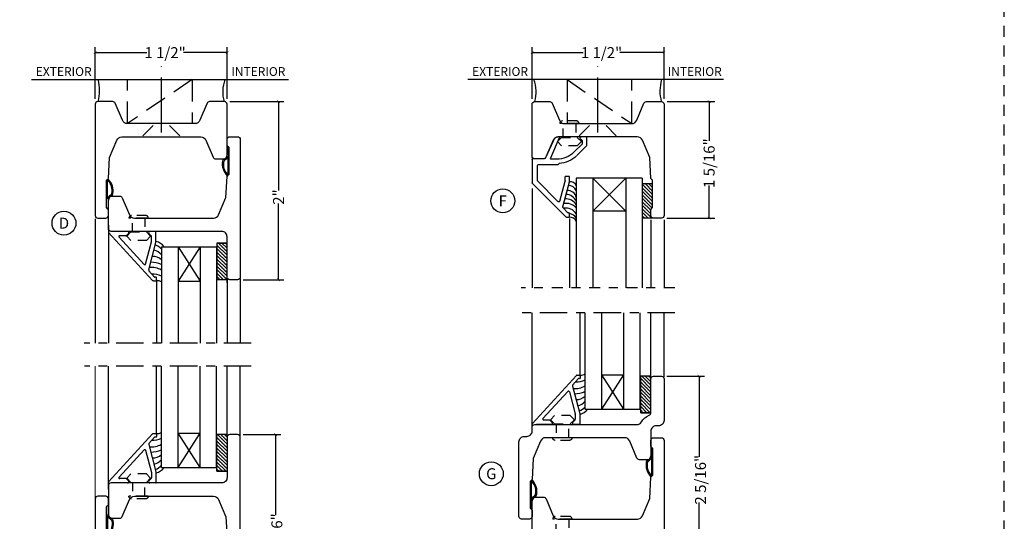
# Model space of a CAD drawing. Units: inches. Extents: x -180 to 131, y 607 to 687.
# Drawn here: x -54 to -43, y 624 to 630 of the extents above; entities that cross this region are included whole.
import ezdxf
from ezdxf.enums import TextEntityAlignment as Align

# ---------------------------------------------------------------- set-up
doc = ezdxf.new("R2010")
doc.units = ezdxf.units.IN
doc.header["$MEASUREMENT"] = 0
doc.header["$PDMODE"] = 3
for name, pattern in [('CENTER', [2, 1.25, -0.25, 0.25, -0.25]), ('HIDDEN', [0.375, 0.25, -0.125]), ('HIDDEN2', [0.1875, 0.125, -0.0625])]:
    doc.linetypes.add(name, pattern=pattern)
for name, color, linetype in [('BEAD', 1, 'Continuous'), ('DETAIL', 4, 'Continuous'), ('DIM', 2, 'Continuous'), ('GLASS', 4, 'Continuous'), ('TUBE', 4, 'Continuous'), ('WOOD', 4, 'Continuous')]:
    doc.layers.add(name, color=color, linetype=linetype)
doc.layers.add('S-GRID', color=1, linetype='Continuous', lineweight=9)
doc.styles.add('MKA-1', font='swissl.ttf')
doc.styles.add('ROMANS', font='ROMANS.SHX')
doc.dimstyles.new('DIM1$0', dxfattribs={"dimtxt": 0.125, "dimasz": 0.125, "dimexe": 0.125, "dimexo": 0.125, "dimgap": 0.09375, "dimtad": 1, "dimdec": 3, "dimzin": 3, "dimdsep": 46, "dimlunit": 4, "dimtxsty": 'ROMANS', "dimcen": 0.0625, "dimclrd": 2, "dimclre": 2, "dimclrt": 4, "dimadec": 0, "dimazin": 0, "dimtfac": 12, "dimtdec": 3, "dimtmove": 2, "dimatfit": 3, "dimfxl": 1, "dimfrac": 2, "dimtolj": 1, "dimtzin": 1, "dimarcsym": 0})
pattern_1 = [(135, (58.200715, 0), (-0.0198873782, -0.0198873782), []), (135, (58.200715, 0.019887), (-0.0198873782, -0.0198873782), [0, -0.028125])]

# ---------------------------------------------------------------- blocks, each defined once
blk = doc.blocks.new('A$C6B79480A')
at = {"layer": 'DIM', "color": 8, "linetype": 'HIDDEN'}
blk.add_line((0.648, 0.607), (1.148, 1.341), dxfattribs=at)
at = {"layer": 'DIM', "color": 8}
for p, q in [((1.287, 1.165), (1.171, 1.049)), ((1.287, 0.745), (1.171, 0.862))]:
    blk.add_line(p, q, dxfattribs=at)
at = {"layer": 'DIM', "color": 8, "linetype": 'CENTER', "ltscale": 0.5}
blk.add_line((1.249, 0.955), (0.496, 0.955), dxfattribs=at)
at = {"layer": 'DIM', "color": 8, "linetype": 'Continuous'}
blk.add_line((0.694, 0.243), (0.694, 0.243), dxfattribs=at)
at = {"layer": 'DIM', "color": 8, "linetype": 'HIDDEN'}
blk.add_lwpolyline([(1.148, 1.341), (0.648, 1.341), (0.648, 0.607), (1.148, 0.607)], close=True, dxfattribs=at)
at = {"layer": 'DIM', "color": 2}
for centre, radius, start, end in [((0.776, 2.144), 0.482, 254.5, 284.588), ((0.787, -0.127), 0.382, 73.1599, 111.3933)]:
    blk.add_arc(centre, radius, start, end, dxfattribs=at)
blk = doc.blocks.new('_ARCHTICK')
at = {"color": 0, "linetype": 'ByBlock', "const_width": 0.15}
blk.add_lwpolyline([(-0.5, -0.5), (0.5, 0.5)], dxfattribs=at)
blk = doc.blocks.new('*D118')
at = {"layer": 'DEFPOINTS', "color": 0, "transparency": 16777216}
for p in [(-46.529, 628.608), (-45.987, 628.608), (-46.53, 627.283)]:
    blk.add_point(p, dxfattribs=at)
at = {"layer": 'DIM', "color": 2, "lineweight": -2, "transparency": 16777216}
for p, q in [((-46.466, 628.608), (-45.924, 628.608)), ((-45.987, 628.608), (-45.987, 628.163)), ((-45.987, 627.283), (-45.987, 627.653)), ((-46.468, 627.283), (-45.924, 627.283))]:
    blk.add_line(p, q, dxfattribs=at)
at = {"layer": 'DIM', "color": 2, "lineweight": -2, "transparency": 16777216, "xscale": 0.03125, "yscale": 0.03125, "zscale": 0.03125}
for p, rotation in [((-45.987, 628.608), 90), ((-45.987, 627.283), 270)]:
    blk.add_blockref('_ARCHTICK', p, dxfattribs=dict(at, rotation=rotation))
at = {"layer": 'DIM', "color": 4, "transparency": 16777216, "insert": (-45.987, 627.908), "char_height": 0.125, "attachment_point": 5, "rotation": 90, "style": 'MKA-1'}
blk.add_mtext('\\A1;1 5/16"', dxfattribs=at)
blk = doc.blocks.new('A$C7D9B5BE9')
at = {"layer": 'DIM', "color": 3}
blk.add_line((0.33, 0.075), (0.343, 0.06), dxfattribs=at)
for centre, radius, start, end in [((0.1, 0), 0.0557, 16.9499, 83.923), ((0.103, 0.003), 0.0643, 24.1107, 73.5725), ((0.183, 0.042), 0.0392, 220.959, 258.8711), ((0.186, 0.044), 0.0284, 211.3295, 264.4422), ((0.321, 0.059), 0.00516, 330.4112, 100.362), ((0.34, 0.058), 0.00328, 324.4687, 29.4054)]:
    blk.add_arc(centre, radius, start, end, dxfattribs=at)
at = {"layer": 'TUBE', "color": 3}
for p, q in [((0.019, 0.075), (0, 0.055)), ((0, 0.055), (0.106, 0.055)), ((0.019, 0.075), (0.33, 0.075)), ((0.121, 0.064), (0.32, 0.064))]:
    blk.add_line(p, q, dxfattribs=at)
for centre, radius, start, end in [((0.209, 0.187), 0.187, 259.5998, 315.8333), ((0.213, 0.176), 0.164, 259.282, 313.0486)]:
    blk.add_arc(centre, radius, start, end, dxfattribs=at)
blk = doc.blocks.new('*D120')
at = {"layer": 'DEFPOINTS', "color": 0, "transparency": 16777216}
for p in [(-51.499, 628.608), (-50.884, 628.608), (-51.349, 626.583)]:
    blk.add_point(p, dxfattribs=at)
at = {"layer": 'DIM', "color": 2, "lineweight": -2, "transparency": 16777216}
for p, q in [((-51.436, 628.608), (-50.822, 628.608)), ((-50.884, 628.608), (-50.884, 627.596)), ((-50.884, 626.583), (-50.884, 627.451)), ((-51.286, 626.583), (-50.822, 626.583))]:
    blk.add_line(p, q, dxfattribs=at)
at = {"layer": 'DIM', "color": 2, "lineweight": -2, "transparency": 16777216, "xscale": 0.03125, "yscale": 0.03125, "zscale": 0.03125}
for p, rotation in [((-50.884, 628.608), 90), ((-50.884, 626.583), 270)]:
    blk.add_blockref('_ARCHTICK', p, dxfattribs=dict(at, rotation=rotation))
at = {"layer": 'DIM', "color": 4, "transparency": 16777216, "insert": (-50.884, 627.523), "char_height": 0.125, "attachment_point": 5, "rotation": 90, "style": 'MKA-1'}
blk.add_mtext('\\A1;2"', dxfattribs=at)
blk = doc.blocks.new('A$C235B26E9')
at = {"layer": 'BEAD', "color": 8, "linetype": 'HIDDEN', "ltscale": 0.01}
for p, q in [((0.03, 0.242), (0.03, 0.242)), ((0.03, 0.242), (0.03, 0.022)), ((0.187, 0.222), (0.229, 0.265)), ((0.229, 0.265), (0.239, 0.265)), ((0.239, 0.265), (0.282, 0.222)), ((0, 0.212), (0, 0.052)), ((0.03, 0.204), (0.187, 0.204)), ((0.03, 0.204), (0.03, 0.061)), ((0.187, 0.043), (0.187, 0.222)), ((0.282, 0.222), (0.282, 0.043)), ((0.187, 0.061), (0.03, 0.061)), ((0.03, 0.022), (0.03, 0.022)), ((0.229, 0), (0.187, 0.043)), ((0.282, 0.043), (0.239, 0)), ((0.239, 0), (0.229, 0))]:
    blk.add_line(p, q, dxfattribs=at)
for centre, start, end in [((0.03, 0.212), 90, 180), ((0.03, 0.052), 180, 270)]:
    blk.add_arc(centre, 0.03, start, end, dxfattribs=at)
blk = doc.blocks.new('A$C120422C0')
at = {"layer": 'BEAD'}
for p, q in [((0.04, 0.865), (0.427, 1.252)), ((0.431, 1.254), (0.459, 1.254)), ((0.464, 1.249), (0.464, 1.209)), ((0.387, 1.134), (0.464, 0.849)), ((0.39, 1.144), (0.447, 1.201)), ((0.454, 1.204), (0.459, 1.204)), ((0.336, 1.076), (0.1, 0.84)), ((0.353, 1.071), (0.414, 0.843)), ((0.039, 0.597), (0.039, 0.861)), ((0.099, 0.837), (0.099, 0.666)), ((0.414, 0.841), (0.414, 0.789)), ((0.464, 0.789), (0.414, 0.789)), ((0.464, 0.849), (0.464, 0.789)), ((0.17, 0.589), (0.068, 0.589)), ((0.111, 0.654), (0.334, 0.654)), ((0.293, 0.356), (0.196, 0.57)), ((0.347, 0.351), (0.247, 0.58)), ((0.322, 0.594), (0.256, 0.594)), ((0.334, 0.654), (0.345, 0.643)), ((0.611, 0.417), (0.51, 0.517)), ((0.661, 0.438), (0.546, 0.553)), ((0.344, 0.339), (0.332, 0.339)), ((0.588, 0.362), (0.611, 0.385)), ((0.656, 0.339), (0.598, 0.339)), ((0.611, 0.417), (0.611, 0.385)), ((0.661, 0.438), (0.661, 0.344))]:
    blk.add_line(p, q, dxfattribs=at)
for centre, radius, start, end in [((0.431, 1.249), 0.005, 90, 135), ((0.459, 1.249), 0.005, 0, 90), ((0.397, 1.137), 0.01, 135, 195), ((0.454, 1.194), 0.01, 90, 135), ((0.459, 1.209), 0.005, 270, 0), ((0.343, 1.068), 0.01, 15, 135), ((0.044, 0.861), 0.005, 135, 180), ((0.104, 0.837), 0.005, 135, 180), ((0.404, 0.841), 0.01, 0, 15), ((0.052, 0.597), 0.0126, 178.2167, 280.1114), ((0.069, 0.559), 0.03, 90, 120.3973), ((0.111, 0.666), 0.012, 180, 270), ((0.169, 0.558), 0.0301, 23.0438, 87.6313), ((0.256, 0.584), 0.01, 90, 200), ((0.322, 0.322), 0.272, 46.0372, 90.0396), ((0.322, 0.322), 0.322, 46.0372, 85.9129), ((0.333, 0.392), 0.0531, 222.5389, 268.9248), ((0.343, 0.346), 0.00657, 274.3441, 50.1612), ((0.598, 0.353), 0.014, 135, 270), ((0.656, 0.344), 0.005, 270, 0)]:
    blk.add_arc(centre, radius, start, end, dxfattribs=at)
blk = doc.blocks.new('1904')
at = {"layer": 'BEAD'}
blk.add_lwpolyline([(1.203, 0.895), (0.303, 0.895, 0.300966), (0.246, 0.857), (0.163, 0.66), (0.15, 0.42), (0.13, 0.4), (0.13, 0.09), (0.15, 0.07), (0.15, 0, -0.414214), (0.12, -0.03), (0.03, -0.03, -0.414214), (0, 0), (0, 1.565, -0.414214), (0.03, 1.595), (0.12, 1.595, -0.414214), (0.15, 1.565), (0.15, 1.107, 0.414214), (0.212, 1.045), (1.47, 1.045, -0.414214), (1.5, 1.015), (1.5, 0.675, -0.414214), (1.47, 0.645), (1.37, 0.645, -0.300966), (1.342, 0.663), (1.26, 0.857, 0.300966)], format="xyb", close=True, dxfattribs=at)
blk = doc.blocks.new('*D246')
at = {"layer": 'DEFPOINTS', "color": 0, "transparency": 16777216}
for p in [(-51.349, 624.823), (-50.92, 624.823), (-51.349, 622.498)]:
    blk.add_point(p, dxfattribs=at)
at = {"layer": 'DIM', "color": 2, "lineweight": -2, "transparency": 16777216}
for p, q in [((-51.286, 624.823), (-50.857, 624.823)), ((-50.92, 624.823), (-50.92, 623.906)), ((-50.92, 622.498), (-50.92, 623.387)), ((-51.286, 622.498), (-50.857, 622.498))]:
    blk.add_line(p, q, dxfattribs=at)
at = {"layer": 'DIM', "color": 2, "lineweight": -2, "transparency": 16777216, "xscale": 0.03125, "yscale": 0.03125, "zscale": 0.03125}
for p, rotation in [((-50.92, 624.823), 90), ((-50.92, 622.498), 270)]:
    blk.add_blockref('_ARCHTICK', p, dxfattribs=dict(at, rotation=rotation))
at = {"layer": 'DIM', "color": 4, "transparency": 16777216, "insert": (-50.903, 623.646), "char_height": 0.125, "attachment_point": 5, "rotation": 90, "style": 'MKA-1'}
blk.add_mtext('\\A1;2 5/16"', dxfattribs=at)
blk = doc.blocks.new('1901')
at = {"layer": 'BEAD'}
blk.add_lwpolyline([(0.15, 0, -0.414214), (0.12, -0.03), (0.03, -0.03, -0.414214), (0, 0), (0, 0.848, -0.414214), (0.062, 0.91), (0.088, 0.91, 0.414214), (0.15, 0.972), (0.15, 1.015, -0.414214), (0.18, 1.045), (1.34, 1.045, 0.258424), (1.392, 1.074, -0.151148), (1.482, 1.151, 0.298217), (1.5, 1.179), (1.5, 1.565, -0.414214), (1.53, 1.595), (1.62, 1.595, -0.414214), (1.65, 1.565), (1.65, 1.092, -0.414214), (1.588, 1.03), (1.562, 1.03, 0.414214), (1.5, 0.968), (1.5, 0.675, -0.414214), (1.47, 0.645), (1.37, 0.645, -0.300966), (1.342, 0.663), (1.26, 0.857, 0.300966), (1.203, 0.895), (0.303, 0.895, 0.300966), (0.246, 0.857), (0.163, 0.66), (0.15, 0.42), (0.13, 0.4), (0.13, 0.09), (0.15, 0.07)], format="xyb", close=True, dxfattribs=at)
blk = doc.blocks.new('*D247')
at = {"layer": 'DEFPOINTS', "color": 0, "transparency": 16777216}
for p in [(-46.53, 625.487), (-46.101, 625.487), (-46.53, 623.162)]:
    blk.add_point(p, dxfattribs=at)
at = {"layer": 'DIM', "color": 2, "lineweight": -2, "transparency": 16777216}
for p, q in [((-46.468, 625.487), (-46.038, 625.487)), ((-46.101, 625.487), (-46.101, 624.57)), ((-46.101, 623.162), (-46.101, 624.051)), ((-46.468, 623.162), (-46.038, 623.162))]:
    blk.add_line(p, q, dxfattribs=at)
at = {"layer": 'DIM', "color": 2, "lineweight": -2, "transparency": 16777216, "xscale": 0.03125, "yscale": 0.03125, "zscale": 0.03125}
for p, rotation in [((-46.101, 625.487), 90), ((-46.101, 623.162), 270)]:
    blk.add_blockref('_ARCHTICK', p, dxfattribs=dict(at, rotation=rotation))
at = {"layer": 'DIM', "color": 4, "transparency": 16777216, "insert": (-46.085, 624.31), "char_height": 0.125, "attachment_point": 5, "rotation": 90, "style": 'MKA-1'}
blk.add_mtext('\\A1;2 5/16"', dxfattribs=at)
blk = doc.blocks.new('*D301')
at = {"layer": 'DEFPOINTS', "color": 0, "transparency": 16777216}
for p in [(-52.969, 629.164), (-52.969, 628.578), (-51.469, 628.578)]:
    blk.add_point(p, dxfattribs=at)
at = {"layer": 'DIM', "color": 2, "lineweight": -2, "transparency": 16777216}
for p, q in [((-52.969, 628.64), (-52.969, 629.226)), ((-51.469, 628.64), (-51.469, 629.226)), ((-52.969, 629.164), (-52.382, 629.164)), ((-51.469, 629.164), (-51.965, 629.164))]:
    blk.add_line(p, q, dxfattribs=at)
at = {"layer": 'DIM', "color": 2, "lineweight": -2, "transparency": 16777216, "xscale": 0.03125, "yscale": 0.03125, "zscale": 0.03125, "rotation": 180}
blk.add_blockref('_ARCHTICK', (-52.969, 629.164), dxfattribs=at)
at = {"layer": 'DIM', "color": 2, "lineweight": -2, "transparency": 16777216, "xscale": 0.03125, "yscale": 0.03125, "zscale": 0.03125}
blk.add_blockref('_ARCHTICK', (-51.469, 629.164), dxfattribs=at)
at = {"layer": 'DIM', "color": 4, "transparency": 16777216, "insert": (-52.174, 629.164), "char_height": 0.125, "attachment_point": 5, "style": 'MKA-1'}
blk.add_mtext('\\A1;1 1/2"', dxfattribs=at)
blk = doc.blocks.new('*D302')
at = {"layer": 'DEFPOINTS', "color": 0, "transparency": 16777216}
for p in [(-48, 629.164), (-48, 628.578), (-46.5, 628.578)]:
    blk.add_point(p, dxfattribs=at)
at = {"layer": 'DIM', "color": 2, "lineweight": -2, "transparency": 16777216}
for p, q in [((-48, 628.64), (-48, 629.226)), ((-46.5, 628.64), (-46.5, 629.226)), ((-48, 629.164), (-47.419, 629.164)), ((-46.5, 629.164), (-47.003, 629.164))]:
    blk.add_line(p, q, dxfattribs=at)
at = {"layer": 'DIM', "color": 2, "lineweight": -2, "transparency": 16777216, "xscale": 0.03125, "yscale": 0.03125, "zscale": 0.03125, "rotation": 180}
blk.add_blockref('_ARCHTICK', (-48, 629.164), dxfattribs=at)
at = {"layer": 'DIM', "color": 2, "lineweight": -2, "transparency": 16777216, "xscale": 0.03125, "yscale": 0.03125, "zscale": 0.03125}
blk.add_blockref('_ARCHTICK', (-46.5, 629.164), dxfattribs=at)
at = {"layer": 'DIM', "color": 4, "transparency": 16777216, "insert": (-47.211, 629.164), "char_height": 0.125, "attachment_point": 5, "style": 'MKA-1'}
blk.add_mtext('\\A1;1 1/2"', dxfattribs=at)

msp = doc.modelspace()

# ---------------------------------------------------------------- hatches: boundary and pattern name
at = {"layer": 'S-GRID', "ltscale": 0.1}
h = msp.add_hatch(dxfattribs=at)
h.set_pattern_fill('SACNCR', color=8, scale=0.3, angle=90)
h.set_pattern_definition(pattern_1)
edge = h.paths.add_edge_path()
edge.add_line((-46.7477, 627.67589), (-46.63019, 627.67589))
edge.add_line((-46.63019, 627.67589), (-46.63019, 627.40233))
edge.add_line((-46.63019, 627.40233), (-46.65019, 627.38274))
edge.add_line((-46.65019, 627.38274), (-46.65019, 627.33089))
edge.add_arc((-46.61636, 627.31845), 0.03604, 159.804747, 263.928024)
edge.add_line((-46.62018, 627.28261), (-46.7477, 627.28261))
edge.add_line((-46.7477, 627.28261), (-46.7477, 627.67589))
h = msp.add_hatch(dxfattribs=at)
h.set_pattern_fill('SACNCR', color=8, scale=0.3, angle=90)
h.set_pattern_definition(pattern_1)
h.paths.add_polyline_path([(-51.46879, 626.99894), (-51.58429, 626.99894), (-51.58429, 626.58476), (-51.58227, 626.58274), (-51.46879, 626.58274)])
h = msp.add_hatch(dxfattribs=at)
h.set_pattern_fill('SACNCR', color=8, scale=0.3, angle=90)
h.set_pattern_definition(pattern_1)
h.paths.add_polyline_path([(-46.65005, 625.48722), (-46.76353, 625.48722), (-46.76555, 625.4852), (-46.76555, 625.07102), (-46.65005, 625.07102)])
h = msp.add_hatch(dxfattribs=at)
h.set_pattern_fill('SACNCR', color=8, scale=0.3, angle=90)
h.set_pattern_definition(pattern_1)
h.paths.add_polyline_path([(-51.58443, 624.40676), (-51.46893, 624.40676), (-51.46893, 624.82296), (-51.58241, 624.82296), (-51.58443, 624.82094)])

# ---------------------------------------------------------------- linework, layer by layer
at = {"color": 8}
for p, q in [((-48.00019, 627.62003), (-48.00019, 626.49098)), ((-47.57519, 627.27903), (-47.57519, 626.49098)), ((-46.65019, 627.26519), (-46.65019, 626.49098)), ((-46.50019, 627.26519), (-46.50019, 626.49098)), ((-51.46879, 626.54894), (-51.46879, 626.99894)), ((-51.46879, 626.58274), (-51.58885, 626.58274)), ((-46.65005, 625.48722), (-46.77011, 625.48722)), ((-51.46893, 624.82296), (-51.58899, 624.82296)), ((-51.46893, 624.82296), (-51.46893, 624.40676))]:
    msp.add_line(p, q, dxfattribs=at)
at = {"color": 8, "linetype": 'CENTER', "ltscale": 0.1}
msp.add_line((-46.3764, 626.49098), (-48.1264, 626.49098), dxfattribs=at)
at = {"color": 1, "ltscale": 0.1}
for centre in [(-48.33389, 627.47976), (-53.32402, 627.22603), (-48.46425, 624.37789)]:
    msp.add_circle(centre, 0.13609, dxfattribs=at)
at = {"layer": 'BEAD'}
for p, q in [((-52.81893, 627.13735), (-52.81893, 627.12688)), ((-52.816, 627.11981), (-52.31569, 626.57567)), ((-52.60091, 627.13274), (-52.76893, 627.13274)), ((-52.60091, 627.13274), (-52.76893, 627.13274)), ((-52.41222, 626.75706), (-52.69602, 627.06566)), ((-52.62124, 627.08274), (-52.68895, 627.08274)), ((-52.61417, 627.08566), (-52.59101, 627.10883)), ((-52.35737, 627.10714), (-52.33069, 627.08046)), ((-52.28276, 627.13274), (-52.34676, 627.13274)), ((-52.32776, 627.01564), (-52.32776, 627.07339)), ((-52.27776, 627.00774), (-52.27776, 627.12774)), ((-52.39549, 626.76154), (-52.3281, 627.01305)), ((-52.36065, 626.69538), (-52.27776, 627.00774)), ((-52.29533, 626.61274), (-52.35806, 626.68572)), ((-52.27715, 626.61128), (-52.2918, 626.61128)), ((-52.27215, 626.57628), (-52.27215, 626.60628)), ((-52.30508, 626.57128), (-52.27715, 626.57128)), ((-47.99726, 624.95016), (-47.49695, 625.49429)), ((-47.48634, 625.49869), (-47.45842, 625.49869)), ((-47.45342, 625.49369), (-47.45342, 625.46369)), ((-47.54191, 625.37458), (-47.45902, 625.06222)), ((-47.47659, 625.45722), (-47.53932, 625.38424)), ((-47.45842, 625.45869), (-47.47306, 625.45869)), ((-47.59349, 625.3129), (-47.87728, 625.0043)), ((-47.57676, 625.30842), (-47.50936, 625.05691)), ((-47.50902, 625.05432), (-47.50902, 624.99658)), ((-47.45902, 625.06222), (-47.45902, 624.94222)), ((-48.00019, 624.93261), (-48.00019, 624.94308)), ((-47.78217, 624.93723), (-47.95019, 624.93723)), ((-47.78217, 624.93723), (-47.95019, 624.93723)), ((-47.8025, 624.98723), (-47.87021, 624.98723)), ((-47.79543, 624.9843), (-47.77227, 624.96113)), ((-47.53863, 624.96283), (-47.51195, 624.98951)), ((-47.46402, 624.93722), (-47.52802, 624.93722)), ((-52.816, 624.2859), (-52.31569, 624.83003)), ((-52.30508, 624.83443), (-52.27715, 624.83443)), ((-52.27215, 624.82943), (-52.27215, 624.79943)), ((-52.36065, 624.71032), (-52.27776, 624.39796)), ((-52.29533, 624.79296), (-52.35806, 624.71998)), ((-52.27715, 624.79443), (-52.2918, 624.79443)), ((-52.41222, 624.64865), (-52.69602, 624.34004)), ((-52.39549, 624.64416), (-52.3281, 624.39265)), ((-52.32776, 624.39006), (-52.32776, 624.33232)), ((-52.27776, 624.39796), (-52.27776, 624.27796)), ((-52.81893, 624.26835), (-52.81893, 624.27883)), ((-52.60091, 624.27297), (-52.76893, 624.27297)), ((-52.60091, 624.27297), (-52.76893, 624.27297)), ((-52.62124, 624.32297), (-52.68895, 624.32297)), ((-52.61417, 624.32004), (-52.59101, 624.29688)), ((-52.35737, 624.29857), (-52.33069, 624.32525)), ((-52.28276, 624.27296), (-52.34676, 624.27296))]:
    msp.add_line(p, q, dxfattribs=at)
for points in [[(-51.76594, 628.20774, -0.30096584), (-51.70887, 628.16996), (-51.62655, 627.97601, 0.30096584), (-51.59893, 627.95774), (-51.49879, 627.95774, 0.41421356), (-51.46879, 627.98774), (-51.46879, 628.57774, 0.41421356), (-51.49879, 628.60774), (-51.66879, 628.60774, 0.30096584), (-51.6964, 628.58946), (-51.77873, 628.39551, -0.30096584), (-51.8358, 628.35774), (-52.60178, 628.35774, -0.30096584), (-52.65885, 628.39551), (-52.74117, 628.58946, 0.30096584), (-52.76879, 628.60774), (-52.93879, 628.60774, 0.41421356), (-52.96879, 628.57774), (-52.96879, 627.31274, 0.41421356), (-52.93879, 627.28274), (-52.84879, 627.28274, 0.41421356), (-52.81879, 627.31274), (-52.81879, 627.38274), (-52.83879, 627.40233), (-52.83879, 627.71314), (-52.81879, 627.73274), (-52.80621, 627.97274), (-52.72249, 628.16996, -0.30096584), (-52.66542, 628.20774)], [(-47.70303, 628.20774, 0.30096584), (-47.7601, 628.16996), (-47.84243, 627.97601, -0.30096584), (-47.87004, 627.95774), (-47.97019, 627.95774, -0.41421356), (-48.00019, 627.98774), (-48.00019, 628.57774, -0.41421356), (-47.97019, 628.60774), (-47.80019, 628.60774, -0.30096584), (-47.77257, 628.58946), (-47.69025, 628.39551, 0.30096584), (-47.63318, 628.35774), (-46.8672, 628.35774, 0.30096584), (-46.81013, 628.39551), (-46.7278, 628.58946, -0.30096584), (-46.70019, 628.60774), (-46.53019, 628.60774, -0.41421356), (-46.50019, 628.57774), (-46.50019, 627.31274, -0.41421356), (-46.53019, 627.28274), (-46.62019, 627.28274, -0.41421356), (-46.65019, 627.31274), (-46.65019, 627.38274), (-46.63019, 627.40233), (-46.63019, 627.71314), (-46.65019, 627.73274), (-46.66277, 627.97274), (-46.74648, 628.16996, 0.30096584), (-46.80355, 628.20774)]]:
    msp.add_lwpolyline(points, format="xyb", close=True, dxfattribs=at)
for centre, radius, start, end in [((-52.81214, 627.13839), 0.00687, 98.200596, 188.695605), ((-52.81214, 627.13839), 0.00687, 98.200596, 188.695605), ((-52.80893, 627.12688), 0.01, 180, 225), ((-52.68895, 627.07274), 0.01, 90, 225), ((-52.62124, 627.09274), 0.01, 270, 315), ((-52.60091, 627.11873), 0.014, 315, 90), ((-52.34676, 627.11774), 0.015, 90, 225), ((-52.33776, 627.07339), 0.01, 0, 45), ((-52.28276, 627.12774), 0.005, 0, 90), ((-52.33776, 627.01564), 0.01, 345, 0), ((-52.40515, 626.76413), 0.01, 225, 345), ((-52.35099, 626.69279), 0.01, 165, 225), ((-52.2918, 626.61628), 0.005, 225, 270), ((-52.27715, 626.60628), 0.005, 0, 90), ((-52.30862, 626.58274), 0.01, 225, 270), ((-52.30508, 626.57628), 0.005, 225, 270), ((-52.27715, 626.57628), 0.005, 270, 0), ((-47.48988, 625.48722), 0.01, 90, 135), ((-47.48634, 625.49369), 0.005, 90, 135), ((-47.45842, 625.49369), 0.005, 0, 90), ((-47.53225, 625.37717), 0.01, 135, 195), ((-47.47306, 625.45369), 0.005, 90, 135), ((-47.45842, 625.46369), 0.005, 270, 360), ((-47.58641, 625.30583), 0.01, 15, 135), ((-47.51902, 625.05432), 0.01, 0, 15), ((-47.9934, 624.93157), 0.00687, 171.304395, 261.799404), ((-47.9934, 624.93157), 0.00687, 171.304395, 261.799404), ((-47.99019, 624.94308), 0.01, 135, 180), ((-47.87021, 624.99723), 0.01, 135, 270), ((-47.8025, 624.97723), 0.01, 45, 90), ((-47.78217, 624.95123), 0.014, 270, 45), ((-47.52802, 624.95222), 0.015, 135, 270), ((-47.51902, 624.99658), 0.01, 315, 0), ((-47.46402, 624.94222), 0.005, 270, 0), ((-52.30862, 624.82296), 0.01, 90, 135), ((-52.30508, 624.82943), 0.005, 90, 135), ((-52.27715, 624.82943), 0.005, 0, 90), ((-52.35099, 624.71291), 0.01, 135, 195), ((-52.2918, 624.78943), 0.005, 90, 135), ((-52.27715, 624.79943), 0.005, 270, 360), ((-52.40515, 624.64158), 0.01, 15, 135), ((-52.33776, 624.39006), 0.01, 0, 15), ((-52.81214, 624.26731), 0.00687, 171.304395, 261.799404), ((-52.81214, 624.26731), 0.00687, 171.304395, 261.799404), ((-52.80893, 624.27883), 0.01, 135, 180), ((-52.68895, 624.33297), 0.01, 135, 270), ((-52.62124, 624.31297), 0.01, 45, 90), ((-52.60091, 624.28697), 0.014, 270, 45), ((-52.34676, 624.28796), 0.015, 135, 270), ((-52.33776, 624.33232), 0.01, 315, 0), ((-52.28276, 624.27796), 0.005, 270, 0)]:
    msp.add_arc(centre, radius, start, end, dxfattribs=at)
at = {"layer": 'DETAIL', "color": 8}
for p, q in [((-51.77635, 626.95774), (-52.02635, 626.56784)), ((-52.02635, 626.95774), (-51.77635, 626.56784)), ((-52.02635, 626.56784), (-51.77635, 626.56784)), ((-47.20761, 625.50213), (-46.95761, 625.50213)), ((-46.95761, 625.11223), (-47.20761, 625.50213)), ((-47.20761, 625.11223), (-46.95761, 625.50213)), ((-52.02635, 624.83787), (-51.77635, 624.83787)), ((-51.77635, 624.44797), (-52.02635, 624.83787)), ((-52.02635, 624.44797), (-51.77635, 624.83787))]:
    msp.add_line(p, q, dxfattribs=at)
for centre, radius, start, end in [((-52.32862, 626.84281), 0.14211, 37.759663, 72.374988), ((-52.32862, 626.84281), 0.14211, 37.759663, 72.374988), ((-52.30828, 626.86836), 0.1521, 35.988856, 78.424325), ((-52.3146, 626.70562), 0.14267, 46.431527, 92.210291), ((-52.3146, 626.70562), 0.14267, 46.431527, 92.210291), ((-52.32959, 626.77889), 0.14334, 37.762789, 78.579361), ((-52.32959, 626.77889), 0.14334, 37.762789, 78.579361), ((-52.32641, 626.5058), 0.21738, 59.555429, 97.219185), ((-52.32641, 626.5058), 0.21738, 59.555429, 97.219185), ((-52.33441, 626.49096), 0.29107, 66.052093, 90.63919), ((-52.33441, 626.49096), 0.29107, 66.052093, 90.63919), ((-52.3151, 626.42895), 0.21827, 63.07642, 92.542922), ((-52.26668, 626.48676), 0.08576, 51.972072, 95.094649), ((-47.44794, 625.5832), 0.08576, 264.905351, 308.027928), ((-47.50767, 625.56417), 0.21738, 262.780815, 300.444571), ((-47.50767, 625.56417), 0.21738, 262.780815, 300.444571), ((-47.49636, 625.64101), 0.21827, 267.457078, 296.92358), ((-47.51567, 625.579), 0.29107, 269.36081, 293.947907), ((-47.51567, 625.579), 0.29107, 269.36081, 293.947907), ((-47.49586, 625.36434), 0.14267, 267.789709, 313.568473), ((-47.49586, 625.36434), 0.14267, 267.789709, 313.568473), ((-47.51085, 625.29107), 0.14334, 281.420639, 322.237211), ((-47.51085, 625.29107), 0.14334, 281.420639, 322.237211), ((-47.50988, 625.22715), 0.14211, 287.625012, 322.240337), ((-47.50988, 625.22715), 0.14211, 287.625012, 322.240337), ((-47.48954, 625.20161), 0.1521, 281.575675, 324.011144), ((-52.26668, 624.91894), 0.08576, 264.905351, 308.027928), ((-52.32641, 624.89991), 0.21738, 262.780815, 300.444571), ((-52.32641, 624.89991), 0.21738, 262.780815, 300.444571), ((-52.3151, 624.97675), 0.21827, 267.457078, 296.92358), ((-52.33441, 624.91475), 0.29107, 269.36081, 293.947907), ((-52.33441, 624.91475), 0.29107, 269.36081, 293.947907), ((-52.3146, 624.70008), 0.14267, 267.789709, 313.568473), ((-52.3146, 624.70008), 0.14267, 267.789709, 313.568473), ((-52.32959, 624.62681), 0.14334, 281.420639, 322.237211), ((-52.32959, 624.62681), 0.14334, 281.420639, 322.237211), ((-52.32862, 624.56289), 0.14211, 287.625012, 322.240337), ((-52.32862, 624.56289), 0.14211, 287.625012, 322.240337), ((-52.30828, 624.53735), 0.1521, 281.575675, 324.011144)]:
    msp.add_arc(centre, radius, start, end, dxfattribs=at)
at = {"layer": 'DIM', "color": 8}
for p, q in [((-46.9352, 627.36339), (-47.3102, 627.73839)), ((-46.9352, 627.73839), (-47.3102, 627.36339)), ((-52.96893, 627.27512), (-52.96893, 625.86159)), ((-52.81893, 627.20463), (-52.81893, 625.86159)), ((-52.27215, 626.58168), (-52.27215, 625.86159)), ((-51.46879, 626.60082), (-51.46879, 625.86159)), ((-51.31893, 626.59169), (-51.31893, 625.86159)), ((-48.00019, 624.86533), (-48.00019, 626.20837)), ((-47.45342, 625.48828), (-47.45342, 626.20837)), ((-46.65005, 625.07102), (-46.65005, 626.20837)), ((-46.50019, 625.47827), (-46.50019, 626.20837)), ((-52.81893, 624.20107), (-52.81893, 625.60013)), ((-52.27215, 624.82402), (-52.27215, 625.60013)), ((-51.46887, 624.79498), (-51.46879, 625.60013)), ((-51.31893, 624.81401), (-51.31893, 625.60013))]:
    msp.add_line(p, q, dxfattribs=at)
at = {"layer": 'DIM', "color": 8, "linetype": 'CENTER', "ltscale": 0.25}
for p, q in [((-46.37519, 626.20837), (-48.11681, 626.20837)), ((-51.19393, 625.86159), (-53.09393, 625.86159)), ((-51.19365, 625.60013), (-53.08887, 625.60013))]:
    msp.add_line(p, q, dxfattribs=at)
at = {"layer": 'DIM', "color": 5, "linetype": 'HIDDEN2'}
msp.add_lwpolyline([(-59.6302, 613.82064), (-42.6302, 613.82064), (-42.6302, 635.82064), (-59.6302, 635.82064)], close=True, dxfattribs=at)
at = {"layer": 'GLASS'}
for p, q in [((-46.7477, 627.73839), (-47.4977, 627.73839)), ((-47.4977, 627.73839), (-47.4977, 626.49098)), ((-47.3102, 627.73839), (-47.3102, 626.49098)), ((-46.9352, 627.73839), (-46.9352, 626.49098)), ((-46.7477, 627.73839), (-46.7477, 626.49098))]:
    msp.add_line(p, q, dxfattribs=at)
at = {"layer": 'GLASS', "color": 8}
for p, q in [((-46.9352, 627.36339), (-47.3102, 627.36339)), ((-51.58429, 626.99894), (-51.58429, 626.58274)), ((-51.46879, 626.99894), (-51.58429, 626.99894)), ((-51.58429, 626.99894), (-51.46879, 626.99894)), ((-51.46879, 626.54894), (-51.46879, 626.64894)), ((-46.76555, 625.07102), (-46.76555, 625.48722)), ((-46.65005, 625.07102), (-46.76555, 625.07102)), ((-46.76555, 625.07102), (-46.65005, 625.07102)), ((-51.58443, 624.40676), (-51.58443, 624.82296)), ((-51.46893, 624.40676), (-51.58443, 624.40676)), ((-51.58443, 624.40676), (-51.46893, 624.40676))]:
    msp.add_line(p, q, dxfattribs=at)
at = {"layer": 'GLASS', "color": 4}
for p, q in [((-52.21385, 626.95774), (-52.02635, 626.95774)), ((-52.21385, 626.95774), (-52.21385, 625.86159)), ((-52.02635, 626.95774), (-51.58885, 626.95774)), ((-52.02635, 626.95774), (-52.02635, 625.86159)), ((-51.77635, 626.95774), (-51.77635, 625.86159)), ((-51.58885, 626.95774), (-51.58885, 625.86159)), ((-47.39511, 625.11223), (-47.39511, 626.20837)), ((-47.20761, 625.11223), (-47.20761, 626.20837)), ((-46.95761, 625.11223), (-46.95761, 626.20837)), ((-46.77011, 625.11223), (-46.77011, 626.20837)), ((-52.21385, 624.44797), (-52.21385, 625.60013)), ((-52.02635, 624.44797), (-52.02635, 625.60013)), ((-51.77635, 624.44797), (-51.77635, 625.60013)), ((-51.58885, 624.44797), (-51.58885, 625.60013)), ((-47.39511, 625.11223), (-47.20761, 625.11223)), ((-47.20761, 625.11223), (-46.77011, 625.11223)), ((-52.21385, 624.44797), (-52.02635, 624.44797)), ((-52.02635, 624.44797), (-51.58885, 624.44797))]:
    msp.add_line(p, q, dxfattribs=at)
at = {"layer": 'GLASS', "color": 8, "linetype": 'Continuous'}
for p, q in [((-51.58227, 626.58274), (-51.58429, 626.58476)), ((-46.76353, 625.48722), (-46.76555, 625.4852)), ((-51.58241, 624.82296), (-51.58443, 624.82094))]:
    msp.add_line(p, q, dxfattribs=at)
at = {"layer": 'GLASS', "color": 8}
for centre, radius, start, end in [((-47.5957, 627.5454), 0.11121, 28.211337, 85.232734), ((-47.56034, 627.63151), 0.0659, 18.10167, 103.674581), ((-47.62019, 627.35755), 0.1458, 32.847855, 92.862718), ((-47.61837, 627.42076), 0.13232, 24.221892, 88.155851), ((-47.59765, 627.49549), 0.10264, 13.166916, 92.455752), ((-47.61074, 627.303), 0.14814, 40.264497, 102.309865), ((-47.6124, 627.26662), 0.13143, 29.222747, 102.857422), ((-47.57342, 627.20873), 0.08435, 26.146779, 93.824726), ((-47.59094, 627.22425), 0.11153, 33.283438, 81.958897)]:
    msp.add_arc(centre, radius, start, end, dxfattribs=at)
at = {"layer": 'S-GRID', "color": 8, "ltscale": 0.1}
msp.add_line((-52.96893, 624.09316), (-52.96893, 625.60013), dxfattribs=at)
at = {"layer": 'TUBE', "color": 8}
for p, q in [((-46.7477, 627.67589), (-46.63019, 627.67589)), ((-46.62018, 627.28261), (-46.7477, 627.28261))]:
    msp.add_line(p, q, dxfattribs=at)
at = {"layer": 'WOOD', "color": 8}
for p, q in [((-53.69155, 628.85774), (-50.7716, 628.85774)), ((-53.69155, 628.85774), (-50.86249, 628.85774)), ((-45.8254, 628.85774), (-48.73159, 628.85774))]:
    msp.add_line(p, q, dxfattribs=at)

# ---------------------------------------------------------------- block references
at = {"color": 8, "xscale": -1, "rotation": 180}
msp.add_blockref('A$C120422C0', (-48.03914, 628.54627), dxfattribs=at)
at = {"layer": 'BEAD', "rotation": 180.0000000000029}
for p in [(-51.31879, 628.17774), (-46.50005, 624.75722)]:
    msp.add_blockref('1904', p, dxfattribs=at)
at = {"layer": 'BEAD'}
msp.add_blockref('1901', (-48.15005, 623.89222), dxfattribs=at)
at = {"layer": 'BEAD', "xscale": -1}
for name, p, rotation in [('1904', (-51.31893, 623.22816), 359.9999999999972), ('1901', (-52.96893, 624.09316), 180)]:
    msp.add_blockref(name, p, dxfattribs=dict(at, rotation=rotation))
at = {"layer": 'DIM', "xscale": -1, "rotation": 90}
msp.add_blockref('A$C6B79480A', (-51.2604, 629.50536), dxfattribs=at)
at = {"layer": 'DIM', "rotation": 270}
msp.add_blockref('A$C6B79480A', (-48.20858, 629.50536), dxfattribs=at)
at = {"layer": 'DIM', "linetype": 'CENTER', "rotation": 270}
for p in [(-47.70821, 628.38774), (-52.60708, 627.31274), (-47.7882, 623.89242)]:
    msp.add_blockref('A$C235B26E9', p, dxfattribs=at)
at = {"layer": 'DIM', "color": 3}
for p, rotation in [((-51.52361, 628.10754), 270), ((-52.76369, 627.38225), 90.00000000000001), ((-46.70501, 624.68771), 270), ((-46.70501, 624.68771), 270), ((-47.94495, 623.96242), 90.00000000000001)]:
    msp.add_blockref('A$C7D9B5BE9', p, dxfattribs=dict(at, rotation=rotation))
at = {"layer": 'DIM', "linetype": 'CENTER', "xscale": -1, "rotation": 270}
for p in [(-47.78834, 624.75722), (-52.60708, 624.09296)]:
    msp.add_blockref('A$C235B26E9', p, dxfattribs=at)
at = {"layer": 'DIM', "color": 3, "xscale": -1, "rotation": 90}
msp.add_blockref('A$C7D9B5BE9', (-52.76383, 624.02296), dxfattribs=at)

# ---------------------------------------------------------------- texts
at = {"color": 7, "ltscale": 0.1, "style": 'MKA-1'}
for s, p in [('F', (-48.33389, 627.47976)), ('D', (-53.32402, 627.22603)), ('G', (-48.46425, 624.37789))]:
    msp.add_text(s, height=0.125, dxfattribs=at).set_placement(p, align=Align.MIDDLE_CENTER)
at = {"layer": 'DIM', "color": 7, "style": 'MKA-1'}
for s, p in [('EXTERIOR', (-53.32684, 628.94958)), ('INTERIOR', (-51.11363, 628.94958)), ('EXTERIOR', (-48.36417, 628.94958)), ('INTERIOR', (-46.15096, 628.94958))]:
    msp.add_text(s, height=0.1, dxfattribs=at).set_placement(p, align=Align.MIDDLE_CENTER)

# ---------------------------------------------------------------- dimensions: what is measured, and where the dimension line sits
at = {"layer": 'DIM', "color": 0}
for base, p1, p2, picture, middle in [((-52.96879, 629.1636), (-51.46879, 628.57774), (-52.96879, 628.57774), '*D301', (-52.17352, 629.1636)), ((-48.00019, 629.1636), (-46.50019, 628.57774), (-48.00019, 628.57774), '*D302', (-47.21085, 629.1636))]:
    dim = msp.add_linear_dim(base=base, p1=p1, p2=p2, dimstyle='DIM1$0', override={"dimasz": 0.03125, "dimexe": 0.0625, "dimexo": 0.0625, "dimgap": 0.01, "dimdec": 4, "dimzin": 2, "dimlunit": 5, "dimpost": '"', "dimtxsty": 'MKA-1', "dimblk": 'ARCHTICK', "dimblk1": 'ARCHTICK', "dimblk2": 'ARCHTICK', "dimsah": 1, "dimtfac": 24, "dimtdec": 4, "dimtofl": 0}, dxfattribs=at)
    dim.commit()
    dim.dimension.update_dxf_attribs({"geometry": picture, "text_midpoint": middle, "dimtype": 160})
for base, p1, p2, picture, middle in [((-50.88441, 628.60774), (-51.34879, 626.58274), (-51.49879, 628.60774), '*D120', (-50.88441, 627.5232)), ((-45.98689, 628.60771), (-46.53019, 627.28274), (-46.52887, 628.60771), '*D118', (-45.98689, 627.90806)), ((-46.1008, 625.48722), (-46.53005, 623.16222), (-46.53005, 625.48722), '*D247', (-46.0845, 624.31035)), ((-50.91968, 624.82316), (-51.34893, 622.49816), (-51.34893, 624.82316), '*D246', (-50.90338, 623.64629))]:
    dim = msp.add_linear_dim(base=base, p1=p1, p2=p2, angle=270, dimstyle='DIM1$0', override={"dimasz": 0.03125, "dimexe": 0.0625, "dimexo": 0.0625, "dimgap": 0.01, "dimdec": 4, "dimzin": 2, "dimlunit": 5, "dimpost": '"', "dimtxsty": 'MKA-1', "dimblk": 'ARCHTICK', "dimblk1": 'ARCHTICK', "dimblk2": 'ARCHTICK', "dimsah": 1, "dimtfac": 24, "dimtdec": 4, "dimtofl": 0}, dxfattribs=at)
    dim.commit()
    dim.dimension.update_dxf_attribs({"geometry": picture, "text_midpoint": middle, "dimtype": 160})

doc.saveas('drawing.dxf')
